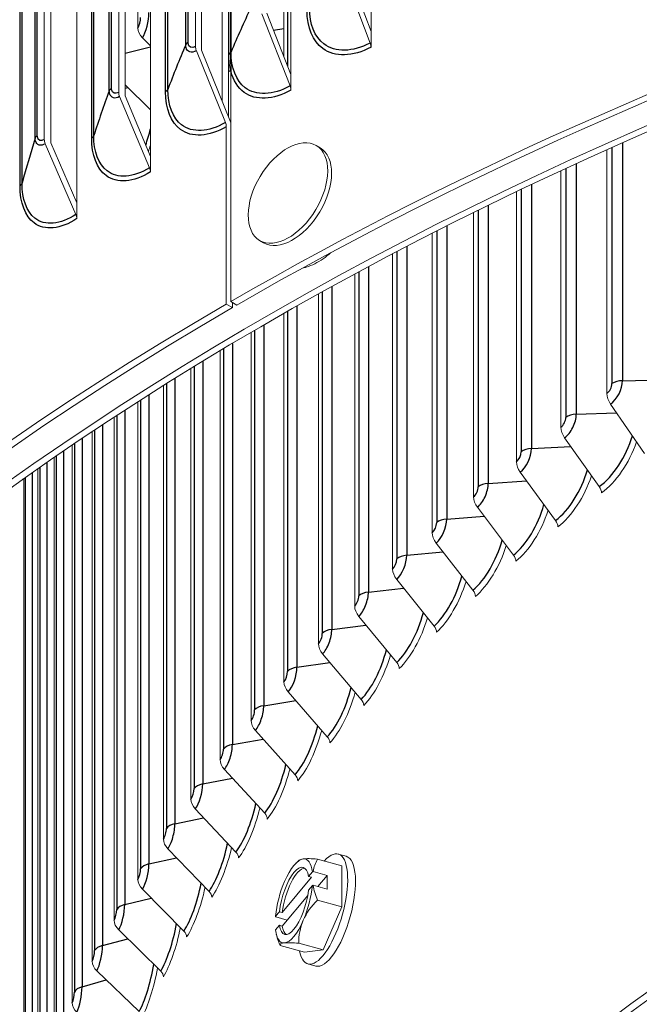
# Model space of a CAD drawing. Units: inches. Extents: x -48.4 to 34.4, y -12.5 to 35.4.
# Drawn here: x -37 to -35.3, y 22.7 to 25.5 of the extents above; entities that cross this region are included whole.
import ezdxf

# ---------------------------------------------------------------- set-up
doc = ezdxf.new("R2010")
doc.units = ezdxf.units.IN
doc.header["$MEASUREMENT"] = 0
doc.layers.add('Visible (ANSI)', color=7, linetype='Continuous', lineweight=5)
doc.layers.add('Visible Narrow (ANSI)', color=7, linetype='Continuous')

msp = doc.modelspace()

# ---------------------------------------------------------------- linework, layer by layer
at = {"layer": 'Visible (ANSI)'}
for p, q in [((-36.02754, 29.85571), (-36.02754, 25.45502)), ((-36.25815, 29.73232), (-36.25815, 25.33163)), ((-36.45609, 25.25595), (-36.45609, 29.56168)), ((-36.53286, 29.5436), (-36.53286, 25.41213)), ((-36.51515, 25.40194), (-36.51515, 29.53341)), ((-36.66241, 29.49691), (-36.66241, 25.09622)), ((-36.43813, 29.51501), (-36.43813, 25.21153)), ((-36.43712, 25.38969), (-36.43712, 29.47217)), ((-36.75369, 29.41177), (-36.75369, 25.2803)), ((-36.73547, 25.27042), (-36.73547, 29.40189)), ((-36.87413, 29.36272), (-36.87413, 24.96202)), ((-36.87462, 24.96315), (-36.87462, 29.29701)), ((-36.96794, 29.27597), (-36.96794, 25.1445)), ((-36.94921, 25.13494), (-36.94921, 29.26642)), ((-36.69855, 25.46528), (-36.69855, 27.4412)), ((-36.10883, 25.63121), (-36.02998, 25.42216)), ((-36.02754, 25.45502), (-36.09454, 25.63264)), ((-36.27826, 25.3829), (-36.27826, 25.56033)), ((-36.34211, 25.5064), (-36.26066, 25.29873)), ((-36.25815, 25.33163), (-36.32735, 25.50808)), ((-36.02754, 25.45502), (-36.02754, 25.41)), ((-36.68567, 25.4372), (-36.66241, 25.41382)), ((-36.53029, 25.40004), (-36.44675, 25.19356)), ((-36.43162, 25.19545), (-36.51515, 25.40194)), ((-36.43813, 25.36765), (-36.43614, 25.36882)), ((-36.43123, 25.34086), (-36.43123, 24.67865)), ((-36.25815, 25.33163), (-36.25815, 25.28661)), ((-36.73547, 25.30207), (-36.66241, 25.23044)), ((-36.66241, 25.09622), (-36.73547, 25.27042)), ((-36.75104, 25.26826), (-36.66506, 25.06324)), ((-36.44418, 24.67116), (-36.44418, 25.18147)), ((-36.96521, 25.13251), (-36.87685, 24.92899)), ((-36.87413, 24.96202), (-36.94921, 25.13494)), ((-36.18501, 25.12722), (-36.17392, 25.12059)), ((-35.34867, 24.414), (-35.34867, 25.11436)), ((-36.66241, 25.09622), (-36.66241, 25.0512)), ((-35.48112, 24.31673), (-35.48112, 25.05406)), ((-35.60909, 24.21748), (-35.60909, 24.99385)), ((-36.87413, 24.96202), (-36.87413, 24.917)), ((-35.73251, 24.11632), (-35.73251, 24.93388)), ((-35.85127, 24.01333), (-35.85127, 24.87435)), ((-36.34815, 24.85425), (-36.33705, 24.84762)), ((-35.96531, 23.90857), (-35.96531, 24.81543)), ((-36.07453, 23.80211), (-36.07453, 24.75732)), ((-36.43123, 24.67865), (-36.41355, 24.66845)), ((-36.42647, 24.6759), (-36.42647, 24.66098)), ((-36.17887, 23.69404), (-36.17887, 24.70022)), ((-36.42647, 24.66098), (-36.44418, 24.67116)), ((-36.27826, 23.58441), (-36.27826, 24.64432)), ((-36.37262, 23.47332), (-36.37262, 24.58984)), ((-36.46189, 23.36083), (-36.46189, 24.53698)), ((-36.546, 23.24703), (-36.546, 24.48595)), ((-36.62491, 23.13199), (-36.62491, 24.43696)), ((-36.69855, 23.01579), (-36.69855, 24.39024)), ((-35.33816, 24.38359), (-35.24048, 24.24156)), ((-36.76687, 22.89852), (-36.76687, 24.34598)), ((-36.82984, 22.78024), (-36.82984, 24.3044)), ((-35.47038, 24.28648), (-35.37056, 24.14595)), ((-36.88739, 22.66106), (-36.88739, 24.26571)), ((-36.9395, 22.54104), (-36.9395, 24.23009)), ((-36.98613, 22.42027), (-36.98613, 24.19773)), ((-37.02724, 22.29884), (-37.02724, 24.16882)), ((-35.59814, 24.1874), (-35.49624, 24.04839)), ((-35.72134, 24.08641), (-35.61744, 23.94897)), ((-35.83989, 23.98359), (-35.73407, 23.84774)), ((-35.95373, 23.879), (-35.84605, 23.74477)), ((-36.06276, 23.77272), (-35.9533, 23.64014)), ((-36.16692, 23.66482), (-36.05575, 23.53392)), ((-36.26613, 23.55538), (-36.15333, 23.42618)), ((-36.36032, 23.44448), (-36.24597, 23.31699)), ((-36.44943, 23.33218), (-36.33361, 23.20644)), ((-36.5334, 23.21856), (-36.41619, 23.0946)), ((-36.61216, 23.10372), (-36.49364, 22.98154)), ((-36.12187, 23.08892), (-36.09931, 23.08269)), ((-36.11158, 23.05486), (-36.18158, 23.0742)), ((-36.20753, 23.02417), (-36.19648, 23.0375)), ((-36.194, 23.0383), (-36.15398, 23.02725)), ((-36.11158, 23.05486), (-36.11158, 22.93701)), ((-36.28294, 22.92074), (-36.19914, 23.02185)), ((-36.19914, 23.02185), (-36.20753, 23.02417)), ((-36.15398, 23.02725), (-36.18041, 22.99536)), ((-36.15398, 23.02725), (-36.15398, 22.98806)), ((-36.68567, 22.98771), (-36.56592, 22.86734)), ((-36.19648, 22.99831), (-36.20753, 22.98498)), ((-36.15398, 22.98806), (-36.194, 22.99911)), ((-36.20973, 22.96988), (-36.28294, 22.88154)), ((-36.11158, 22.93701), (-36.18158, 22.95635)), ((-36.30238, 22.90972), (-36.29133, 22.92305)), ((-36.29133, 22.92305), (-36.28294, 22.92074)), ((-36.11158, 22.93701), (-36.16554, 22.81299)), ((-36.26856, 22.89889), (-36.3019, 22.9081)), ((-36.75387, 22.87063), (-36.63298, 22.75209)), ((-36.29133, 22.88386), (-36.30238, 22.87053)), ((-36.28294, 22.88154), (-36.29133, 22.88386)), ((-36.21949, 22.80681), (-36.28949, 22.82615)), ((-36.16554, 22.81299), (-36.23553, 22.83233)), ((-36.16554, 22.81299), (-36.21949, 22.80681)), ((-36.81672, 22.75256), (-36.69476, 22.63586)), ((-36.20921, 22.77276), (-36.18666, 22.76653))]:
    msp.add_line(p, q, dxfattribs=at)
for start, end in [(131.80397, 135.30406), (193.8093, 198.94832)]:
    msp.add_arc((-36.08997, 22.90996), 0.21651, start, end, dxfattribs=at)
for centre, major_axis, ratio, start_param, end_param in [((-29.00661, 20.39204), (-10.375, 0), 0.5773503, 2.5240622, 7.0879984), ((-29.00661, 20.39204), (-10.35, 0), 0.5773503, 2.5240622, 7.0816398), ((-29.00661, 20.39204), (10.5, 0), 0.5773503, 5.4460647, 8.6393798), ((-29.00661, 20.39204), (10.475, 0), 0.5773503, 5.4525984, 8.6393798), ((-36.65954, 25.45679), (0.0349, -0.0228), 0.7639593, 3.6045181, 4.4412165), ((-36.51515, 25.40194), (0.01253, -0.02163), 0.5783571, 3.9261166, 4.4722339), ((-36.04426, 25.42073), (0.01152, -0.02219), 0.5459589, 0.8105268, 1.3566441), ((-36.26034, 25.49175), (0.125, 0.21651), 0.5773503, 2.3561945, 2.6149138), ((-36.27542, 25.29705), (0.01207, -0.02189), 0.5638914, 0.7966595, 1.3427767), ((-36.73547, 25.27042), (0.0131, -0.02129), 0.5953269, 3.910661, 4.4567783), ((-36.46189, 25.19166), (0.01253, -0.02163), 0.5783571, 0.784524, 1.3306412), ((-36.46189, 25.19166), (-0.02507, 0.04326), 0.5783571, 4.4506422, 4.4722339), ((-36.9492, 25.13494), (0.01367, -0.02093), 0.6117905, 3.8942413, 4.4403585), ((-36.6869, 25.22184), (-0.03388, -0.18441), 0.2476062, 0.9692876, 1.0836882), ((-36.25548, 24.9841), (0.08157, 0.13648), 0.5872378, 3.1415927, 6.2831853), ((-36.68064, 25.06108), (0.0131, -0.02129), 0.5953269, 0.7690684, 1.3151856), ((-36.89286, 24.92656), (0.01367, -0.02093), 0.6117905, 0.7526486, 1.2987659), ((-29.00661, 20.39204), (-10.5, 0), 0.5773503, 5.4995325, 7.1203059), ((-29.00661, 20.39204), (-10.475, 0), 0.5773503, 5.4995325, 7.1137723), ((-35.31684, 24.39845), (0.02349, -0.03444), 0.6232014, 3.8819292, 4.7186276), ((-35.4486, 24.30166), (0.02435, -0.03384), 0.6368529, 3.8660679, 4.7027664), ((-35.36412, 24.2809), (-0.07881, -0.17013), 0.5109648, 0.7364318, 1.7687162), ((-35.5759, 24.20292), (0.02522, -0.0332), 0.6500643, 3.8493956, 4.686094), ((-35.48967, 24.18345), (-0.07534, -0.1717), 0.4940477, 0.7262257, 1.7491977), ((-35.38362, 24.13684), (0.0146, -0.02029), 0.6368529, 0.7244753, 1.5611737), ((-35.69866, 24.10227), (0.0261, -0.03252), 0.6628264, 3.8318821, 4.6685805), ((-35.61074, 24.08412), (-0.07191, -0.17316), 0.4767891, 0.7165844, 1.7304448), ((-35.50957, 24.03909), (0.01512, -0.01991), 0.6500643, 0.707803, 1.5445014), ((-35.8168, 23.99979), (0.02698, -0.03179), 0.6751305, 3.8134975, 4.650196), ((-35.72724, 23.98299), (-0.06854, -0.17453), 0.459201, 0.707487, 1.7124198), ((-35.63103, 23.93946), (0.01565, -0.0195), 0.6628264, 0.6902895, 1.5269879), ((-35.93023, 23.89556), (0.02787, -0.03101), 0.6869679, 3.7942123, 4.6309107), ((-35.8391, 23.88013), (-0.0652, -0.1758), 0.4412955, 0.6989134, 1.695087), ((-35.74791, 23.83802), (0.01618, -0.01906), 0.6751305, 0.6719049, 1.5086033), ((-36.03887, 23.78964), (0.02876, -0.03018), 0.6983306, 3.7739977, 4.6106961), ((-35.94624, 23.77561), (-0.06191, -0.17699), 0.4230851, 0.690845, 1.6784133), ((-35.86014, 23.73484), (0.01671, -0.01859), 0.6869679, 0.6526196, 1.4893181), ((-36.14266, 23.68211), (0.02966, -0.0293), 0.7092107, 3.7528265, 4.5895249), ((-36.04858, 23.66949), (-0.05866, -0.17809), 0.4045822, 0.6832641, 1.6623676), ((-35.96762, 23.62999), (0.01725, -0.0181), 0.6983306, 0.6324051, 1.4691035), ((-36.24151, 23.57304), (0.03055, -0.02837), 0.7196007, 3.7306732, 4.5673716), ((-36.14606, 23.56186), (-0.05544, -0.17912), 0.3857998, 0.6761542, 1.646921), ((-36.0703, 23.52355), (0.01778, -0.01757), 0.7092107, 0.6112338, 1.4479322), ((-36.33537, 23.46251), (0.03144, -0.02738), 0.7294934, 3.7075152, 4.5442136), ((-36.2386, 23.45279), (-0.05227, -0.18007), 0.3667507, 0.6694996, 1.6320461), ((-36.16809, 23.41559), (0.01832, -0.01701), 0.7196007, 0.5890806, 1.425779), ((-36.42416, 23.35059), (0.03233, -0.02633), 0.7388819, 3.6833331, 4.5200316), ((-36.32615, 23.34235), (-0.04913, -0.18095), 0.3474482, 0.663286, 1.6177174), ((-36.26094, 23.30618), (0.01885, -0.01642), 0.7294934, 0.5659226, 1.402621), ((-36.50782, 23.23736), (0.0332, -0.02522), 0.7477597, 3.6581119, 4.4948103), ((-36.40863, 23.23062), (-0.04602, -0.18176), 0.3279056, 0.6574999, 1.6039111), ((-36.34877, 23.1954), (0.01938, -0.01579), 0.7388819, 0.5417405, 1.3784389), ((-36.5863, 23.1229), (0.03406, -0.02404), 0.7561208, 3.6318414, 4.4685399), ((-29.00661, 18.04738), (-7.9625, 0), 0.5773503, 5.5140155, 11.7954555), ((-29.00661, 18.04738), (-7.9225, 0), 0.5773503, 5.5140155, 11.7954555), ((-36.486, 23.11768), (-0.04294, -0.18252), 0.3081363, 0.6521287, 1.5906045), ((-36.43153, 23.08332), (0.01991, -0.01512), 0.7477597, 0.5165192, 1.3532176), ((-36.16554, 22.93084), (0.04367, 0.15808), 0.3524226, 2.5262089, 6.8985691), ((-36.24943, 22.95401), (0.02663, 0.09639), 0.3524226, 5.6195933, 8.2764543), ((-36.24943, 22.95401), (0.03329, 0.12049), 0.3524226, 0.1412397, 1.1884373), ((-36.06299, 23.0309), (-0.17254, 0.03849), 0.1317389, 5.9197137, 6.189074), ((-36.24943, 22.95401), (0.03329, 0.12049), 0.3524226, 5.5704271, 6.424425), ((-36.06299, 23.0309), (-0.17254, 0.03849), 0.1317389, 5.4991794, 5.9197137), ((-36.03601, 22.97506), (-0.13611, 0.1128), 0.7365222, 0.1275072, 0.4118565), ((-36.14299, 22.92461), (0.04367, 0.15808), 0.3524226, 3.1415927, 6.2831853), ((-36.24104, 22.9517), (0.02663, 0.09639), 0.3524226, 0.1237944, 1.993269), ((-36.08997, 22.92956), (0.21517, 0), 0.5773503, 2.0754247, 2.0886415), ((-29.00661, 19.79109), (-8, 0), 0.5773503, 5.5127275, 6.2255665), ((-36.65954, 23.0073), (0.0349, -0.0228), 0.7639593, 3.6045181, 4.4412165), ((-36.24943, 22.95401), (-0.03329, -0.12049), 0.3524226, 4.3300299, 5.1840278), ((-29.00661, 19.79109), (-7.975, 0), 0.5773503, 5.5130232, 6.0625625), ((-36.5582, 23.0036), (-0.0399, -0.18321), 0.2881541, 0.647161, 1.5777767), ((-36.50915, 22.97003), (0.02042, -0.01442), 0.7561208, 0.4902488, 1.3269472), ((-36.24943, 22.95401), (-0.02663, -0.09639), 0.3524226, 5.6195933, 8.2764543), ((-36.24943, 22.95401), (0.03329, 0.12049), 0.3524226, 4.3300299, 5.1840278), ((-36.08997, 22.89037), (-0.21517, 0), 0.5773503, 5.2170173, 5.2302341), ((-36.03601, 22.97506), (0.13611, -0.1128), 0.7365222, 3.8258193, 4.1101686), ((-36.06299, 22.85412), (-0.15917, -0.0769), 0.8682611, 5.0726194, 5.4931538), ((-36.72749, 22.89062), (0.03572, -0.0215), 0.7712699, 3.576145, 4.4128434), ((-36.08997, 22.92956), (-0.21517, 0), 0.5773503, 0.1603582, 0.1735749), ((-36.24943, 22.95401), (-0.03329, -0.12049), 0.3524226, 0.1412397, 1.1884373), ((-36.06299, 22.85412), (-0.15917, -0.0769), 0.8682611, 5.4931538, 5.9136881), ((-36.62518, 22.88846), (-0.03688, -0.18384), 0.2679728, 0.6425859, 1.5654078), ((-36.58159, 22.8556), (0.02093, -0.01367), 0.7639593, 0.4629254, 1.2996238), ((-36.24943, 22.95401), (-0.03329, -0.12049), 0.3524226, 5.5704271, 6.424425), ((-36.24104, 22.9517), (-0.02663, -0.09639), 0.3524226, 5.6195933, 6.1593909), ((-36.14392, 22.84486), (-0.13611, 0.1128), 0.7365222, 0.8787521, 0.9685759), ((-36.11694, 22.78902), (-0.17254, 0.03849), 0.1317389, 5.9197137, 6.3402481), ((-36.11694, 22.78902), (-0.17254, 0.03849), 0.1317389, 5.4991794, 5.9197137), ((-36.79011, 22.77294), (0.03651, -0.02013), 0.7780474, 3.5467337, 4.3834322), ((-36.6869, 22.77235), (-0.03388, -0.18441), 0.2476062, 0.6383938, 1.5534791), ((-36.6488, 22.74011), (0.02142, -0.01289), 0.7712699, 0.4345523, 1.2712508), ((-36.84734, 22.65436), (-0.03727, 0.01869), 0.7842873, 0.3747122, 1.2114107)]:
    msp.add_ellipse(centre, major_axis=major_axis, ratio=ratio, start_param=start_param, end_param=end_param, dxfattribs=at)
msp.add_ellipse((-36.26658, 24.99074), major_axis=(-0.08157, -0.13648), ratio=0.5872378, dxfattribs=at)
msp.add_open_spline([(-36.14374, 24.81874), (-36.15081, 24.81243), (-36.15811, 24.80663), (-36.18104, 24.79071), (-36.19727, 24.78249), (-36.21739, 24.77651), (-36.22095, 24.77561), (-36.22451, 24.77487)], degree=3, knots=[6.79282198, 6.79282198, 6.79282198, 6.79282198, 6.96047919, 6.96047919, 7.30609178, 7.30609178, 7.3797149, 7.3797149, 7.3797149, 7.3797149], dxfattribs=at)
at = {"layer": 'Visible Narrow (ANSI)'}
for p, q in [((-36.56096, 25.4173), (-36.56096, 29.49978)), ((-36.55429, 25.42417), (-36.55429, 29.50666)), ((-36.43224, 29.47615), (-36.43224, 25.39367)), ((-36.4305, 25.39648), (-36.4305, 29.47896)), ((-36.78078, 25.28499), (-36.78078, 29.36748)), ((-36.77447, 25.29198), (-36.77447, 29.37446)), ((-36.61875, 25.28202), (-36.61875, 29.3645)), ((-36.61242, 25.2889), (-36.61242, 29.37138)), ((-36.98804, 25.15583), (-36.98804, 29.23831)), ((-36.82557, 25.15577), (-36.82557, 29.23825)), ((-36.99398, 25.14874), (-36.99398, 29.23122)), ((-36.83154, 25.14878), (-36.83154, 29.23126)), ((-37.03766, 25.0117), (-37.03766, 29.09418)), ((-37.03205, 25.01879), (-37.03205, 29.10128)), ((-36.26763, 25.55341), (-36.26763, 25.35579)), ((-36.30824, 25.45933), (-36.27826, 25.46409)), ((-36.73547, 25.39313), (-36.66241, 25.41095)), ((-36.73547, 25.29215), (-36.72748, 25.29424)), ((-35.30363, 25.13441), (-35.30363, 24.45079)), ((-35.33413, 25.12086), (-35.33413, 24.44229)), ((-35.43693, 25.0744), (-35.43693, 24.3542)), ((-35.46704, 25.06057), (-35.46704, 24.34523)), ((-35.56579, 25.01444), (-35.56579, 24.25561)), ((-35.59548, 25.00035), (-35.59548, 24.24619)), ((-35.71937, 24.94036), (-35.71937, 24.14524)), ((-35.69012, 24.95469), (-35.69012, 24.15511)), ((-35.83862, 24.88078), (-35.83862, 24.04244)), ((-35.80983, 24.89533), (-35.80983, 24.05275)), ((-35.95315, 24.8218), (-35.95315, 23.93787)), ((-35.92484, 24.83654), (-35.92484, 23.94861)), ((-36.06287, 24.76361), (-36.06287, 23.83159)), ((-36.03506, 24.77851), (-36.03506, 23.84276)), ((-36.16773, 24.7064), (-36.16773, 23.72369)), ((-36.14043, 24.72144), (-36.14043, 23.73528)), ((-36.26763, 24.65038), (-36.26763, 23.61423)), ((-36.24087, 24.66553), (-36.24087, 23.62623)), ((-36.36251, 24.59574), (-36.36251, 23.5033)), ((-36.33631, 24.61097), (-36.33631, 23.51569)), ((-36.45231, 24.54271), (-36.45231, 23.39096)), ((-36.42669, 24.55798), (-36.42669, 23.40375)), ((-36.51193, 24.50676), (-36.51193, 23.29047)), ((-36.53697, 24.49149), (-36.53697, 23.2773)), ((-36.59199, 24.45753), (-36.59199, 23.17594)), ((-35.30363, 24.45079), (-35.18447, 24.45297)), ((-36.61642, 24.44229), (-36.61642, 23.16239)), ((-36.69061, 24.39532), (-36.69061, 23.04632)), ((-36.66681, 24.4105), (-36.66681, 23.06023)), ((-36.73633, 24.36587), (-36.73633, 22.94343)), ((-36.75949, 24.35081), (-36.75949, 22.92916)), ((-35.43693, 24.3542), (-35.32062, 24.35809)), ((-36.82301, 24.30895), (-36.82301, 22.81099)), ((-36.80051, 24.32386), (-36.80051, 22.82561)), ((-36.85931, 24.28467), (-36.85931, 22.70686)), ((-36.88113, 24.26995), (-36.88113, 22.69191)), ((-35.56579, 24.25561), (-35.45238, 24.26114)), ((-36.93381, 24.234), (-36.93381, 22.57198)), ((-36.91267, 24.2485), (-36.91267, 22.58726)), ((-36.98101, 24.20131), (-36.98101, 22.45129)), ((-36.96058, 24.21552), (-36.96058, 22.46689)), ((-37.02987, 24.16695), (-37.02724, 24.1679)), ((-37.0227, 24.17203), (-37.0227, 22.32993)), ((-37.00298, 24.18592), (-37.00298, 22.34584)), ((-35.69012, 24.15511), (-35.57965, 24.16219)), ((-35.80983, 24.05275), (-35.70235, 24.06129)), ((-35.92484, 23.94861), (-35.82038, 23.95854)), ((-36.03506, 23.84276), (-35.93366, 23.85398)), ((-36.14043, 23.73528), (-36.04212, 23.74771)), ((-36.24087, 23.62623), (-36.14567, 23.63979)), ((-36.33631, 23.51569), (-36.24424, 23.53031)), ((-36.42669, 23.40375), (-36.33776, 23.41933)), ((-36.51193, 23.29047), (-36.42617, 23.30693)), ((-36.59199, 23.17594), (-36.50941, 23.19319)), ((-36.66681, 23.06023), (-36.58741, 23.0782)), ((-36.73633, 22.94343), (-36.66011, 22.96202)), ((-36.80051, 22.82561), (-36.72748, 22.84475)), ((-36.85931, 22.70686), (-36.78945, 22.72646))]:
    msp.add_line(p, q, dxfattribs=at)
for centre, major_axis, ratio, start_param, end_param in [((-36.69855, 25.48365), (-0.00479, -0.02198), 0.2881541, 0.647161, 2.2179573), ((-36.68567, 25.48085), (-0.01137, -0.05223), 0.2881541, 0.647161, 2.2179573), ((-36.45479, 25.3999), (-0.025, 0), 0.5773503, 2.3561945, 2.6954824), ((-36.44943, 25.315), (0.01401, 0.05159), 0.3474482, 0.0273115, 0.1431292), ((-36.41458, 25.3199), (0.04169, 0), 0.5773503, 1.9886358, 2.1708903), ((-36.69476, 25.22329), (-0.03053, -0.16616), 0.2476062, 1.0119801, 1.3219249), ((-35.33816, 24.42724), (-0.02347, -0.04803), 0.5275289, 0.747225, 2.3180213), ((-35.30231, 24.42673), (0.04169, 0), 0.5773503, 1.602446, 2.4391444), ((-35.34867, 24.43237), (-0.00988, -0.02022), 0.5275289, 0.747225, 2.3180213), ((-35.48112, 24.3351), (-0.00946, -0.02042), 0.5109648, 0.7364318, 2.3072282), ((-35.47038, 24.33013), (-0.02247, -0.0485), 0.5109648, 0.7364318, 2.3072282), ((-35.43452, 24.33017), (0.04169, 0), 0.5773503, 1.6287355, 2.4654339), ((-35.37056, 24.28389), (-0.07101, -0.15329), 0.5109648, 0.7364318, 1.8567304), ((-35.59814, 24.23104), (-0.02148, -0.04895), 0.4940477, 0.7262257, 2.297022), ((-35.56228, 24.23163), (0.04169, 0), 0.5773503, 1.6550249, 2.4917234), ((-35.60909, 24.23585), (-0.00904, -0.0206), 0.4940477, 0.7262257, 2.297022), ((-35.49624, 24.18633), (-0.06788, -0.1547), 0.4940477, 0.7262257, 1.8336719), ((-35.73251, 24.13469), (-0.00863, -0.02078), 0.4767891, 0.7165844, 2.2873808), ((-35.72134, 24.13006), (-0.0205, -0.04937), 0.4767891, 0.7165844, 2.2873808), ((-35.68552, 24.13118), (0.04169, 0), 0.5773503, 1.6813144, 2.5180128), ((-35.61744, 24.08691), (-0.0648, -0.15602), 0.4767891, 0.7165844, 1.8115399), ((-35.83989, 24.02723), (-0.01954, -0.04976), 0.459201, 0.707487, 2.2782833), ((-35.80414, 24.0289), (0.04169, 0), 0.5773503, 1.7076039, 2.5443023), ((-35.85127, 24.0317), (-0.00822, -0.02094), 0.459201, 0.707487, 2.2782833), ((-35.73407, 23.98567), (-0.06175, -0.15725), 0.459201, 0.707487, 1.7902795), ((-35.96531, 23.92694), (-0.00782, -0.0211), 0.4412955, 0.6989134, 2.2697097), ((-35.95373, 23.92264), (-0.01859, -0.05012), 0.4412955, 0.6989134, 2.2697097), ((-35.91807, 23.92486), (0.04169, 0), 0.5773503, 1.7338934, 2.5705918), ((-35.84605, 23.88271), (-0.05875, -0.1584), 0.4412955, 0.6989134, 1.76984), ((-36.07453, 23.82048), (-0.00743, -0.02124), 0.4230851, 0.690845, 2.2616414), ((-36.02722, 23.81912), (0.04169, 0), 0.5773503, 1.7601829, 2.5968813), ((-36.06276, 23.81637), (-0.01765, -0.05046), 0.4230851, 0.690845, 2.2616414), ((-35.9533, 23.77808), (-0.05578, -0.15947), 0.4230851, 0.690845, 1.7501753), ((-36.17887, 23.71241), (-0.00704, -0.02137), 0.4045822, 0.6832641, 2.2540605), ((-36.13151, 23.71176), (0.04169, 0), 0.5773503, 1.7864723, 2.6231708), ((-36.16692, 23.70847), (-0.01672, -0.05077), 0.4045822, 0.6832641, 2.2540605), ((-36.05575, 23.67185), (-0.05285, -0.16046), 0.4045822, 0.6832641, 1.7312426), ((-36.23088, 23.60286), (0.04169, 0), 0.5773503, 1.8127618, 2.6494602), ((-36.26613, 23.59903), (-0.01581, -0.05106), 0.3857998, 0.6761542, 2.2469505), ((-36.27826, 23.60278), (-0.00665, -0.02149), 0.3857998, 0.6761542, 2.2469505), ((-36.15333, 23.56411), (-0.04995, -0.16138), 0.3857998, 0.6761542, 1.7130025), ((-36.32526, 23.49248), (0.04169, 0), 0.5773503, 1.8390513, 2.6757497), ((-36.36032, 23.48812), (-0.0149, -0.05134), 0.3667507, 0.6694996, 2.240296), ((-36.37262, 23.49169), (-0.00627, -0.02161), 0.3667507, 0.6694996, 2.240296), ((-36.24597, 23.45493), (-0.04709, -0.16224), 0.3667507, 0.6694996, 1.6954186), ((-36.41458, 23.38072), (0.04169, 0), 0.5773503, 1.8653408, 2.7020392), ((-36.44943, 23.37582), (-0.01401, -0.05159), 0.3474482, 0.663286, 2.2340824), ((-36.46189, 23.3792), (-0.0059, -0.02171), 0.3474482, 0.663286, 2.2340824), ((-36.33361, 23.34438), (-0.04426, -0.16304), 0.3474482, 0.663286, 1.6784572), ((-36.49878, 23.26763), (0.04169, 0), 0.5773503, 1.8916303, 2.7283287), ((-36.5334, 23.26221), (-0.01312, -0.05182), 0.3279056, 0.6574999, 2.2282962), ((-36.546, 23.2654), (-0.00552, -0.02181), 0.3279056, 0.6574999, 2.2282962), ((-36.41619, 23.23253), (-0.04146, -0.16377), 0.3279056, 0.6574999, 1.6620866), ((-36.57781, 23.15331), (-0.04169, 0), 0.5773503, 5.0595124, 5.8962108), ((-36.61216, 23.14736), (-0.01224, -0.05203), 0.3081363, 0.6521287, 2.2229251), ((-36.62491, 23.15036), (-0.00515, -0.0219), 0.3081363, 0.6521287, 2.2229251), ((-36.49364, 23.11948), (-0.03869, -0.16445), 0.3081363, 0.6521287, 1.6462776), ((-36.6516, 23.03782), (-0.04169, 0), 0.5773503, 5.0858019, 5.9225003), ((-36.68567, 23.03136), (-0.01137, -0.05223), 0.2881541, 0.647161, 2.2179573), ((-36.69855, 23.03416), (-0.00479, -0.02198), 0.2881541, 0.647161, 2.2179573), ((-36.56592, 23.00528), (-0.03595, -0.16507), 0.2881541, 0.647161, 1.6310029), ((-36.76687, 22.91689), (-0.00443, -0.02206), 0.2679728, 0.6425859, 2.2133822), ((-36.72011, 22.92126), (-0.04169, 0), 0.5773503, 5.1120913, 5.9487898), ((-36.75387, 22.91428), (-0.01051, -0.05241), 0.2679728, 0.6425859, 2.2133822), ((-29.00661, 19.71419), (-8.00513, 0), 0.5773503, 5.5140155, 6.0175959), ((-29.00661, 19.64656), (-8.00513, 0), 0.5773503, 5.5140155, 6.36175), ((-36.63298, 22.89003), (-0.03323, -0.16564), 0.2679728, 0.6425859, 1.6162369), ((-36.82984, 22.79862), (-0.00407, -0.02213), 0.2476062, 0.6383938, 2.2091901), ((-36.78328, 22.80369), (-0.04169, 0), 0.5773503, 5.1383808, 5.9750792), ((-36.81672, 22.79621), (-0.00966, -0.05257), 0.2476062, 0.6383938, 2.2091901), ((-29.00661, 19.5583), (-7.965, 0), 0.5773503, 5.5140155, 6.3082418), ((-36.69476, 22.7738), (-0.03053, -0.16616), 0.2476062, 0.6383938, 1.6019556), ((-29.00661, 19.54693), (-7.9625, 0), 0.5773503, 5.5140155, 6.2831853), ((-36.88739, 22.67943), (-0.00371, -0.02219), 0.2270686, 0.6345757, 2.205372), ((-36.84109, 22.68521), (-0.04169, 0), 0.5773503, 5.1646703, 6.0013687), ((-36.87417, 22.67722), (-0.00881, -0.05272), 0.2270686, 0.6345757, 2.205372)]:
    msp.add_ellipse(centre, major_axis=major_axis, ratio=ratio, start_param=start_param, end_param=end_param, dxfattribs=at)
for points in [[(-36.37354, 25.5241), (-36.39347, 25.48151), (-36.41245, 25.43897), (-36.4305, 25.39648)], [(-36.56096, 25.4173), (-36.57905, 25.37444), (-36.59621, 25.33164), (-36.61242, 25.2889)], [(-36.55429, 25.42417), (-36.55754, 25.42228), (-36.55987, 25.41987), (-36.56096, 25.4173)], [(-36.4305, 25.39648), (-36.43091, 25.39551), (-36.43149, 25.39457), (-36.43224, 25.39367)], [(-36.78078, 25.28499), (-36.79665, 25.24185), (-36.81157, 25.19877), (-36.82557, 25.15577)], [(-36.77447, 25.29198), (-36.77761, 25.29003), (-36.77982, 25.28759), (-36.78078, 25.28499)], [(-36.61242, 25.2889), (-36.6134, 25.28633), (-36.61561, 25.28392), (-36.61875, 25.28202)], [(-36.98804, 25.15583), (-36.99108, 25.15383), (-36.99316, 25.15135), (-36.99398, 25.14874)], [(-36.82557, 25.15577), (-36.82641, 25.15318), (-36.8285, 25.15074), (-36.83154, 25.14878)], [(-36.99398, 25.14874), (-37.0076, 25.10533), (-37.02029, 25.06202), (-37.03205, 25.01879)], [(-37.03205, 25.01879), (-37.03276, 25.0162), (-37.03472, 25.01371), (-37.03766, 25.0117)]]:
    msp.add_open_spline(points, degree=3, dxfattribs=at)
for points, knots in [([(-36.02754, 25.41), (-36.08032, 25.38259), (-36.13209, 25.38106), (-36.16633, 25.40613), (-36.19532, 25.42737), (-36.21167, 25.46721), (-36.21167, 25.51621)], [1.5707963, 1.5707963, 1.5707963, 1.5707963, 2.4214278, 2.4214278, 2.4214278, 3.1415927, 3.1415927, 3.1415927, 3.1415927]), ([(-36.02998, 25.42216), (-36.0807, 25.39582), (-36.13045, 25.39473), (-36.16295, 25.41948), (-36.18968, 25.43983), (-36.2047, 25.47716), (-36.2047, 25.52288)], [1.5707963, 1.5707963, 1.5707963, 1.5707963, 2.4328197, 2.4328197, 2.4328197, 3.1415927, 3.1415927, 3.1415927, 3.1415927]), ([(-36.53029, 25.40004), (-36.5438, 25.39221), (-36.55664, 25.39613), (-36.55999, 25.40912), (-36.56063, 25.4116), (-36.56096, 25.41435), (-36.56096, 25.4173)], [1.5707963, 1.5707963, 1.5707963, 1.5707963, 2.8900351, 2.8900351, 2.8900351, 3.1415927, 3.1415927, 3.1415927, 3.1415927]), ([(-36.53286, 25.41213), (-36.54319, 25.40615), (-36.55281, 25.41023), (-36.55412, 25.42116), (-36.55423, 25.42212), (-36.55429, 25.42313), (-36.55429, 25.42417)], [1.5707963, 1.5707963, 1.5707963, 1.5707963, 3.0140867, 3.0140867, 3.0140867, 3.1415927, 3.1415927, 3.1415927, 3.1415927]), ([(-36.43224, 25.39367), (-36.43224, 25.38226), (-36.43179, 25.36832), (-36.43135, 25.35174), (-36.43123, 25.34578), (-36.43123, 25.34086)], [0.67421143, 0.67421143, 0.67421143, 0.67421143, 0.7807057, 0.7807057, 0.82657399, 0.82657399, 0.82657399, 0.82657399]), ([(-36.26066, 25.29873), (-36.31, 25.27153), (-36.35836, 25.26959), (-36.38994, 25.29378), (-36.41591, 25.31368), (-36.4305, 25.35076), (-36.4305, 25.39648)], [1.5707963, 1.5707963, 1.5707963, 1.5707963, 2.4328197, 2.4328197, 2.4328197, 3.1415927, 3.1415927, 3.1415927, 3.1415927]), ([(-36.25815, 25.28661), (-36.30924, 25.25845), (-36.35933, 25.2559), (-36.39259, 25.28003), (-36.41089, 25.2933), (-36.4242, 25.3143), (-36.43123, 25.34086)], [1.5707963, 1.5707963, 1.5707963, 1.5707963, 2.4173567, 2.4173567, 2.4173567, 2.8828734, 2.8828734, 2.8828734, 2.8828734]), ([(-36.75104, 25.26826), (-36.76415, 25.2602), (-36.77659, 25.2639), (-36.77984, 25.27684), (-36.78046, 25.2793), (-36.78078, 25.28205), (-36.78078, 25.28499)], [1.5707963, 1.5707963, 1.5707963, 1.5707963, 2.8900351, 2.8900351, 2.8900351, 3.1415927, 3.1415927, 3.1415927, 3.1415927]), ([(-36.75369, 25.2803), (-36.7637, 25.27414), (-36.77303, 25.27807), (-36.7743, 25.28897), (-36.77441, 25.28993), (-36.77447, 25.29094), (-36.77447, 25.29198)], [1.5707963, 1.5707963, 1.5707963, 1.5707963, 3.0140867, 3.0140867, 3.0140867, 3.1415927, 3.1415927, 3.1415927, 3.1415927]), ([(-36.44418, 25.18147), (-36.49428, 25.15245), (-36.54336, 25.14931), (-36.5758, 25.17334), (-36.60327, 25.19368), (-36.61875, 25.23301), (-36.61875, 25.28202)], [1.5707963, 1.5707963, 1.5707963, 1.5707963, 2.4214278, 2.4214278, 2.4214278, 3.1415927, 3.1415927, 3.1415927, 3.1415927]), ([(-36.44675, 25.19356), (-36.49491, 25.16566), (-36.54208, 25.16303), (-36.57288, 25.18678), (-36.5982, 25.20631), (-36.61242, 25.24318), (-36.61242, 25.2889)], [1.5707963, 1.5707963, 1.5707963, 1.5707963, 2.4328197, 2.4328197, 2.4328197, 3.1415927, 3.1415927, 3.1415927, 3.1415927]), ([(-36.96794, 25.1445), (-36.97762, 25.13818), (-36.98665, 25.14194), (-36.98787, 25.15282), (-36.98798, 25.15378), (-36.98804, 25.15479), (-36.98804, 25.15583)], [1.5707963, 1.5707963, 1.5707963, 1.5707963, 3.0140867, 3.0140867, 3.0140867, 3.1415927, 3.1415927, 3.1415927, 3.1415927]), ([(-36.66506, 25.06324), (-36.71175, 25.03452), (-36.75745, 25.03109), (-36.78728, 25.05432), (-36.8118, 25.07341), (-36.82557, 25.11005), (-36.82557, 25.15577)], [1.5707963, 1.5707963, 1.5707963, 1.5707963, 2.4328197, 2.4328197, 2.4328197, 3.1415927, 3.1415927, 3.1415927, 3.1415927]), ([(-36.96521, 25.13251), (-36.97789, 25.12423), (-36.98994, 25.12772), (-36.99308, 25.1406), (-36.99368, 25.14305), (-36.99398, 25.14579), (-36.99398, 25.14874)], [1.5707963, 1.5707963, 1.5707963, 1.5707963, 2.8900351, 2.8900351, 2.8900351, 3.1415927, 3.1415927, 3.1415927, 3.1415927]), ([(-36.66241, 25.0512), (-36.71099, 25.02132), (-36.75854, 25.01735), (-36.78996, 25.04083), (-36.81656, 25.0607), (-36.83154, 25.09977), (-36.83154, 25.14878)], [1.5707963, 1.5707963, 1.5707963, 1.5707963, 2.4214278, 2.4214278, 2.4214278, 3.1415927, 3.1415927, 3.1415927, 3.1415927]), ([(-36.87685, 24.92899), (-36.92203, 24.89948), (-36.96622, 24.89528), (-36.99505, 24.918), (-37.01875, 24.93667), (-37.03205, 24.97307), (-37.03205, 25.01879)], [1.5707963, 1.5707963, 1.5707963, 1.5707963, 2.4328197, 2.4328197, 2.4328197, 3.1415927, 3.1415927, 3.1415927, 3.1415927]), ([(-36.87413, 24.917), (-36.92113, 24.8863), (-36.96711, 24.88152), (-36.99747, 24.90446), (-37.02318, 24.92388), (-37.03766, 24.9627), (-37.03766, 25.0117)], [1.5707963, 1.5707963, 1.5707963, 1.5707963, 2.4214278, 2.4214278, 2.4214278, 3.1415927, 3.1415927, 3.1415927, 3.1415927])]:
    msp.add_open_spline(points, degree=3, knots=knots, dxfattribs=at)

doc.saveas('drawing.dxf')
